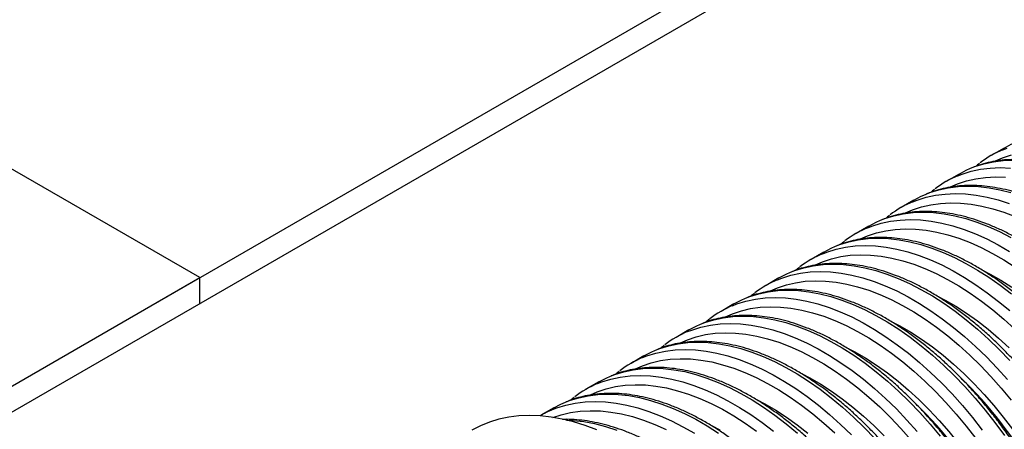
# Model space of a CAD drawing. Units: millimetres. Extents: x 499 to 21123, y 350 to 12781.
# Drawn here: x 13708 to 13970, y 5569 to 5678 of the extents above; entities that cross this region are included whole.
import ezdxf

# ---------------------------------------------------------------- set-up
doc = ezdxf.new("R2010")
doc.units = ezdxf.units.MM
doc.header["$LTSCALE"] = 50
doc.layers.add('FORMAT', color=7, linetype='Continuous')
doc.dimstyles.new('SLDDIMSTYLE0', dxfattribs={"dimtxt": 0.18, "dimasz": 34.735043, "dimexe": 0, "dimexo": 0.0625, "dimgap": 0, "dimtad": 0, "dimtih": 1, "dimtoh": 1, "dimdec": 0, "dimrnd": 1e-09, "dimzin": 0, "dimdsep": 46, "dimtxsty": 'Standard', "dimblk1": 'DOT', "dimblk2": 'DOT', "dimsah": 1, "dimcen": 0.09, "dimadec": 0, "dimazin": 0, "dimtfac": 34.735043, "dimtdec": 0, "dimtofl": 0, "dimtmove": 0, "dimatfit": 3, "dimldrblk": 'DOT', "dimfxl": 1, "dimfrac": 2, "dimtolj": 1, "dimtzin": 0, "dimarcsym": 0})

# ---------------------------------------------------------------- blocks, each defined once
blk = doc.blocks.new('_Dot')
at = {"color": 0, "linetype": 'ByBlock', "lineweight": -2}
blk.add_line((-0.5, 0), (-1, 0), dxfattribs=at)
at = {"color": 0, "linetype": 'ByBlock', "const_width": 0.5}
blk.add_lwpolyline([(-0.25, 0, 1), (0.25, 0, 1)], format="xyb", close=True, dxfattribs=at)

msp = doc.modelspace()

# ---------------------------------------------------------------- linework, layer by layer
at = {"color": 7, "linetype": 'Continuous', "lineweight": 25}
for p, q in [((13636.17, 5540.09), (13952.77, 5722.86)), ((13958.71, 5719.38), (13642.58, 5536.88)), ((13755.91, 5609.21), (13577.72, 5712.08)), ((13969.78, 5643.66), (13966.37, 5641.69)), ((13957.81, 5636.75), (13954.39, 5634.78)), ((13945.83, 5629.84), (13942.42, 5627.86)), ((13933.86, 5622.92), (13930.44, 5620.95)), ((13921.89, 5616.01), (13918.47, 5614.04)), ((13635.23, 5539.55), (13755.91, 5609.21)), ((13755.91, 5602.3), (13755.91, 5609.21)), ((13909.91, 5609.1), (13906.5, 5607.13)), ((13897.94, 5602.19), (13894.52, 5600.22)), ((13885.97, 5595.28), (13882.55, 5593.3)), ((13873.99, 5588.36), (13870.58, 5586.39)), ((13862.02, 5581.45), (13858.6, 5579.48)), ((13850.04, 5574.54), (13846.63, 5572.57))]:
    msp.add_line(p, q, dxfattribs=at)
at = {"color": 7, "linetype": 'Continuous', "lineweight": 25, "flags": 128}
for points in [[(13969.78, 5643.66), (13971.7, 5644.67), (13972.86, 5645.18)], [(13969.44, 5643.21), (13970.59, 5643.65)], [(13960.89, 5638.27), (13962.03, 5638.71), (13964.43, 5639.46), (13966.94, 5639.99), (13969.53, 5640.32), (13972.21, 5640.43)], [(13967.53, 5640.25), (13969.39, 5641.05), (13971.76, 5641.84)], [(13957.47, 5636.29), (13958.61, 5636.74), (13961.02, 5637.49), (13963.52, 5638.02), (13966.11, 5638.35), (13968.79, 5638.46), (13971.54, 5638.35)], [(13957.81, 5636.75), (13959.73, 5637.75), (13960.89, 5638.27)], [(13955.56, 5633.34), (13957.41, 5634.14), (13959.78, 5634.93), (13962.26, 5635.5), (13964.82, 5635.86), (13967.47, 5636.01), (13970.2, 5635.93)], [(13948.91, 5631.35), (13950.05, 5631.8), (13952.46, 5632.55), (13954.96, 5633.08), (13957.56, 5633.41), (13960.23, 5633.52), (13962.98, 5633.41), (13965.8, 5633.1), (13968.67, 5632.57), (13971.59, 5631.82)], [(13945.5, 5629.38), (13946.64, 5629.83), (13949.04, 5630.57), (13951.55, 5631.11), (13954.14, 5631.43), (13956.82, 5631.54), (13959.57, 5631.44), (13962.38, 5631.12), (13965.26, 5630.59), (13968.18, 5629.85), (13971.14, 5628.9)], [(13945.83, 5629.84), (13947.75, 5630.84), (13948.91, 5631.35)], [(13943.58, 5626.43), (13945.44, 5627.23), (13947.81, 5628.02), (13950.28, 5628.59), (13952.85, 5628.95), (13955.5, 5629.09), (13958.22, 5629.02), (13961.02, 5628.73), (13963.87, 5628.23), (13966.78, 5627.51), (13969.72, 5626.58), (13972.7, 5625.44)], [(13933.52, 5622.47), (13934.66, 5622.91), (13937.07, 5623.66), (13939.57, 5624.2), (13942.17, 5624.52), (13944.84, 5624.63), (13947.59, 5624.53), (13950.41, 5624.21), (13953.28, 5623.68), (13956.2, 5622.94), (13959.17, 5621.99), (13962.16, 5620.83), (13965.18, 5619.47), (13968.21, 5617.91), (13971.24, 5616.16)], [(13933.86, 5622.92), (13935.78, 5623.93), (13936.94, 5624.44)], [(13936.94, 5624.44), (13938.08, 5624.89), (13940.49, 5625.63), (13942.99, 5626.17), (13945.58, 5626.49), (13948.26, 5626.6), (13951.01, 5626.5), (13953.82, 5626.18), (13956.7, 5625.65), (13959.62, 5624.91), (13962.58, 5623.96), (13965.58, 5622.8), (13968.59, 5621.44), (13971.62, 5619.89)], [(13931.61, 5619.52), (13933.46, 5620.31), (13935.84, 5621.1), (13938.31, 5621.68), (13940.87, 5622.04), (13943.52, 5622.18), (13946.25, 5622.11), (13949.04, 5621.82), (13951.9, 5621.31), (13954.8, 5620.59), (13957.75, 5619.66), (13960.73, 5618.52), (13963.73, 5617.18), (13966.74, 5615.63), (13969.76, 5613.89), (13972.78, 5611.95)], [(13924.96, 5617.53), (13926.11, 5617.97), (13928.51, 5618.72), (13931.02, 5619.26), (13933.61, 5619.58), (13936.28, 5619.69), (13939.03, 5619.59), (13941.85, 5619.27), (13944.72, 5618.74), (13947.65, 5618), (13950.61, 5617.05), (13953.6, 5615.89), (13956.62, 5614.53), (13959.65, 5612.97), (13962.69, 5611.22), (13965.72, 5609.28), (13968.73, 5607.16), (13971.73, 5604.86)], [(13921.55, 5615.56), (13922.69, 5616), (13925.1, 5616.75), (13927.6, 5617.29), (13930.19, 5617.61), (13932.87, 5617.72), (13935.62, 5617.62), (13938.43, 5617.3), (13941.31, 5616.77), (13944.23, 5616.03), (13947.19, 5615.08), (13950.19, 5613.92), (13953.2, 5612.56), (13956.24, 5611), (13959.27, 5609.25), (13962.3, 5607.31), (13965.32, 5605.19), (13968.31, 5602.88), (13971.28, 5600.41)], [(13921.89, 5616.01), (13923.81, 5617.02), (13924.96, 5617.53)], [(13919.64, 5612.6), (13921.49, 5613.4), (13923.86, 5614.19), (13926.34, 5614.77), (13928.9, 5615.13), (13931.55, 5615.27), (13934.28, 5615.2), (13937.07, 5614.91), (13939.92, 5614.4), (13942.83, 5613.68), (13945.77, 5612.75), (13948.75, 5611.61), (13951.75, 5610.27), (13954.77, 5608.72), (13957.79, 5606.97), (13960.8, 5605.04), (13963.81, 5602.92), (13966.78, 5600.62), (13969.73, 5598.15), (13972.63, 5595.52)], [(13912.99, 5610.62), (13914.13, 5611.06), (13916.54, 5611.81), (13919.04, 5612.35), (13921.64, 5612.67), (13924.31, 5612.78), (13927.06, 5612.68), (13929.88, 5612.36), (13932.75, 5611.83), (13935.67, 5611.09), (13938.64, 5610.14), (13941.63, 5608.98), (13944.65, 5607.62), (13947.68, 5606.06), (13950.71, 5604.31), (13953.74, 5602.37), (13956.76, 5600.24), (13959.75, 5597.94), (13962.72, 5595.47), (13965.64, 5592.84), (13968.51, 5590.05), (13971.33, 5587.12)], [(13964.03, 5611.21), (13966.05, 5610.15), (13968.93, 5608.49), (13971.81, 5606.64)], [(13909.58, 5608.65), (13910.72, 5609.09), (13913.12, 5609.84), (13915.63, 5610.37), (13918.22, 5610.7), (13920.9, 5610.81), (13923.64, 5610.7), (13926.46, 5610.39), (13929.33, 5609.86), (13932.26, 5609.11), (13935.22, 5608.16), (13938.21, 5607.01), (13941.23, 5605.65), (13944.26, 5604.09), (13947.3, 5602.34), (13950.33, 5600.4), (13953.34, 5598.27), (13956.34, 5595.97), (13959.3, 5593.5), (13962.22, 5590.87), (13965.1, 5588.08), (13967.91, 5585.15), (13970.66, 5582.08)], [(13909.91, 5609.1), (13911.83, 5610.1), (13912.99, 5610.62)], [(13907.66, 5605.69), (13909.52, 5606.49), (13911.89, 5607.28), (13914.36, 5607.85), (13916.93, 5608.21), (13919.58, 5608.36), (13922.3, 5608.28), (13925.1, 5607.99), (13927.95, 5607.49), (13930.85, 5606.77), (13933.8, 5605.84), (13936.78, 5604.7), (13939.78, 5603.35), (13942.8, 5601.81), (13945.82, 5600.06), (13948.83, 5598.13), (13951.83, 5596.01), (13954.81, 5593.71), (13957.76, 5591.24), (13960.66, 5588.61), (13963.51, 5585.82), (13966.31, 5582.88), (13969.03, 5579.81), (13971.68, 5576.6)], [(13897.6, 5601.73), (13898.74, 5602.18), (13901.15, 5602.92), (13903.65, 5603.46), (13906.25, 5603.79), (13908.92, 5603.9), (13911.67, 5603.79), (13914.49, 5603.47), (13917.36, 5602.94), (13920.28, 5602.2), (13923.25, 5601.25), (13926.24, 5600.1), (13929.26, 5598.74), (13932.29, 5597.18), (13935.32, 5595.43), (13938.35, 5593.48), (13941.37, 5591.36), (13944.37, 5589.06), (13947.33, 5586.59), (13950.25, 5583.96), (13953.12, 5581.17), (13955.94, 5578.24), (13958.69, 5575.17), (13961.37, 5571.97), (13963.96, 5568.65)], [(13897.94, 5602.19), (13899.86, 5603.19), (13901.02, 5603.71)], [(13901.02, 5603.71), (13902.16, 5604.15), (13904.57, 5604.9), (13907.07, 5605.43), (13909.66, 5605.76), (13912.34, 5605.87), (13915.09, 5605.76), (13917.9, 5605.45), (13920.78, 5604.92), (13923.7, 5604.17), (13926.66, 5603.22), (13929.66, 5602.07), (13932.67, 5600.71), (13935.7, 5599.15), (13938.74, 5597.4), (13941.77, 5595.46), (13944.79, 5593.33), (13947.78, 5591.03), (13950.74, 5588.56), (13953.67, 5585.93), (13956.54, 5583.14), (13959.36, 5580.21), (13962.11, 5577.14), (13964.78, 5573.94), (13967.37, 5570.62), (13969.88, 5567.19)], [(13952.05, 5604.29), (13954.08, 5603.24), (13956.96, 5601.58), (13959.83, 5599.73), (13962.7, 5597.69), (13965.53, 5595.48), (13968.34, 5593.1), (13971.1, 5590.56)], [(13895.69, 5598.78), (13897.54, 5599.58), (13899.92, 5600.37), (13902.39, 5600.94), (13904.95, 5601.3), (13907.6, 5601.45), (13910.33, 5601.37), (13913.12, 5601.08), (13915.98, 5600.58), (13918.88, 5599.86), (13921.83, 5598.93), (13924.8, 5597.79), (13927.81, 5596.44), (13930.82, 5594.89), (13933.84, 5593.15), (13936.86, 5591.22), (13939.86, 5589.1), (13942.84, 5586.8), (13945.78, 5584.33), (13948.69, 5581.69), (13951.54, 5578.91), (13954.33, 5575.97), (13957.06, 5572.89), (13959.71, 5569.69), (13962.27, 5566.37)], [(13889.04, 5596.79), (13890.19, 5597.24), (13892.59, 5597.98), (13895.09, 5598.52), (13897.69, 5598.85), (13900.36, 5598.96), (13903.11, 5598.85), (13905.93, 5598.53), (13908.8, 5598), (13911.73, 5597.26), (13914.69, 5596.31), (13917.68, 5595.15), (13920.7, 5593.8), (13923.73, 5592.24), (13926.77, 5590.49), (13929.8, 5588.54), (13932.81, 5586.42), (13935.81, 5584.12), (13938.77, 5581.65), (13941.69, 5579.02), (13944.57, 5576.23), (13947.38, 5573.3), (13950.13, 5570.22), (13952.81, 5567.03)], [(13885.63, 5594.82), (13886.77, 5595.26), (13889.18, 5596.01), (13891.68, 5596.55), (13894.27, 5596.87), (13896.95, 5596.98), (13899.7, 5596.88), (13902.51, 5596.56), (13905.39, 5596.03), (13908.31, 5595.29), (13911.27, 5594.34), (13914.27, 5593.18), (13917.28, 5591.82), (13920.31, 5590.27), (13923.35, 5588.51), (13926.38, 5586.57), (13929.4, 5584.45), (13932.39, 5582.15), (13935.35, 5579.68), (13938.28, 5577.04), (13941.15, 5574.26), (13943.97, 5571.32), (13946.72, 5568.25)], [(13885.97, 5595.28), (13887.88, 5596.28), (13889.04, 5596.79)], [(13940.08, 5597.38), (13942.1, 5596.33), (13944.98, 5594.67), (13947.86, 5592.81), (13950.72, 5590.78), (13953.56, 5588.57), (13956.37, 5586.19), (13959.13, 5583.65), (13961.84, 5580.95), (13964.49, 5578.12), (13967.07, 5575.15), (13969.57, 5572.05), (13971.99, 5568.85)], [(13883.72, 5591.87), (13885.57, 5592.67), (13887.94, 5593.45), (13890.41, 5594.03), (13892.98, 5594.39), (13895.63, 5594.53), (13898.36, 5594.46), (13901.15, 5594.17), (13904, 5593.66), (13906.91, 5592.95), (13909.85, 5592.01), (13912.83, 5590.87), (13915.83, 5589.53), (13918.85, 5587.98), (13921.87, 5586.24), (13924.88, 5584.3), (13927.88, 5582.18), (13930.86, 5579.89), (13933.81, 5577.42), (13936.71, 5574.78), (13939.57, 5571.99), (13942.36, 5569.06), (13945.09, 5565.98)], [(13877.07, 5589.88), (13878.21, 5590.32), (13880.62, 5591.07), (13883.12, 5591.61), (13885.71, 5591.93), (13888.39, 5592.04), (13891.14, 5591.94), (13893.96, 5591.62), (13896.83, 5591.09), (13899.75, 5590.35), (13902.71, 5589.4), (13905.71, 5588.24), (13908.73, 5586.88), (13911.76, 5585.33), (13914.79, 5583.57), (13917.82, 5581.63), (13920.84, 5579.51), (13923.83, 5577.21), (13926.8, 5574.74), (13929.72, 5572.1), (13932.59, 5569.32), (13935.41, 5566.38)], [(13928.11, 5590.47), (13930.13, 5589.42), (13933.01, 5587.75), (13935.89, 5585.9), (13938.75, 5583.87), (13941.59, 5581.66), (13944.39, 5579.28), (13947.15, 5576.74), (13949.87, 5574.04), (13952.52, 5571.21), (13955.1, 5568.24), (13957.6, 5565.14), (13960.01, 5561.93), (13962.34, 5558.62), (13964.56, 5555.22), (13966.66, 5551.73), (13968.66, 5548.18), (13970.53, 5544.57)], [(13871.74, 5584.95), (13873.6, 5585.75), (13875.97, 5586.54), (13878.44, 5587.12), (13881.01, 5587.48), (13883.66, 5587.62), (13886.38, 5587.55), (13889.18, 5587.26), (13892.03, 5586.75), (13894.93, 5586.03), (13897.88, 5585.1), (13900.86, 5583.96), (13903.86, 5582.62), (13906.87, 5581.07), (13909.89, 5579.33), (13912.91, 5577.39), (13915.91, 5575.27), (13918.89, 5572.97), (13921.83, 5570.5), (13924.74, 5567.87)], [(13873.65, 5587.91), (13874.8, 5588.35), (13877.2, 5589.1), (13879.71, 5589.64), (13882.3, 5589.96), (13884.97, 5590.07), (13887.72, 5589.97), (13890.54, 5589.65), (13893.41, 5589.12), (13896.34, 5588.38), (13899.3, 5587.43), (13902.29, 5586.27), (13905.31, 5584.91), (13908.34, 5583.35), (13911.38, 5581.6), (13914.41, 5579.66), (13917.42, 5577.54), (13920.42, 5575.24), (13923.38, 5572.77), (13926.3, 5570.13), (13929.18, 5567.35)], [(13873.99, 5588.36), (13875.91, 5589.37), (13877.07, 5589.88)], [(13865.1, 5582.97), (13866.24, 5583.41), (13868.64, 5584.16), (13871.15, 5584.7), (13873.74, 5585.02), (13876.42, 5585.13), (13879.17, 5585.03), (13881.98, 5584.71), (13884.86, 5584.18), (13887.78, 5583.44), (13890.74, 5582.49), (13893.74, 5581.33), (13896.75, 5579.97), (13899.78, 5578.41), (13902.82, 5576.66), (13905.85, 5574.72), (13908.87, 5572.6), (13911.86, 5570.3), (13914.82, 5567.82)], [(13861.68, 5581), (13862.82, 5581.44), (13865.23, 5582.19), (13867.73, 5582.72), (13870.32, 5583.05), (13873, 5583.16), (13875.75, 5583.06), (13878.57, 5582.74), (13881.44, 5582.21), (13884.36, 5581.47), (13887.32, 5580.52), (13890.32, 5579.36), (13893.34, 5578), (13896.37, 5576.44), (13899.4, 5574.69), (13902.43, 5572.75), (13905.45, 5570.62), (13908.44, 5568.32)], [(13862.02, 5581.45), (13863.94, 5582.46), (13865.1, 5582.97)], [(13916.13, 5583.56), (13918.15, 5582.51), (13921.04, 5580.84), (13923.91, 5578.99), (13926.77, 5576.95), (13929.61, 5574.74), (13932.42, 5572.36), (13935.18, 5569.82), (13937.89, 5567.13)], [(13859.77, 5578.04), (13861.62, 5578.84), (13863.99, 5579.63), (13866.47, 5580.2), (13869.03, 5580.56), (13871.68, 5580.71), (13874.41, 5580.64), (13877.2, 5580.35), (13880.06, 5579.84), (13882.96, 5579.12), (13885.91, 5578.19), (13888.88, 5577.05), (13891.89, 5575.7), (13894.9, 5574.16), (13897.92, 5572.41), (13900.94, 5570.48), (13903.94, 5568.36)], [(13853.12, 5576.06), (13854.26, 5576.5), (13856.67, 5577.25), (13859.17, 5577.78), (13861.77, 5578.11), (13864.44, 5578.22), (13867.19, 5578.11), (13870.01, 5577.8), (13872.88, 5577.27), (13875.8, 5576.53), (13878.77, 5575.57), (13881.76, 5574.42), (13884.78, 5573.06), (13887.81, 5571.5), (13890.84, 5569.75), (13893.87, 5567.81)], [(13849.71, 5574.08), (13850.85, 5574.53), (13853.25, 5575.28), (13855.76, 5575.81), (13858.35, 5576.14), (13861.03, 5576.25), (13863.78, 5576.14), (13866.59, 5575.83), (13869.47, 5575.3), (13872.39, 5574.55), (13875.35, 5573.6), (13878.35, 5572.45), (13881.36, 5571.09), (13884.39, 5569.53), (13887.43, 5567.78)], [(13850.04, 5574.54), (13851.96, 5575.54), (13853.12, 5576.06)], [(13904.16, 5576.65), (13906.18, 5575.59), (13909.06, 5573.93), (13911.94, 5572.08), (13914.8, 5570.04), (13917.64, 5567.83)], [(13861.51, 5568.67), (13858.4, 5569.84), (13855.33, 5570.79), (13852.3, 5571.54), (13849.32, 5572.07), (13846.4, 5572.39), (13843.54, 5572.5), (13840.76, 5572.39), (13838.06, 5572.06), (13835.45, 5571.52), (13832.94, 5570.77), (13830.53, 5569.81), (13828.24, 5568.64)], [(13849.83, 5572), (13852.02, 5572.72), (13854.49, 5573.29), (13857.06, 5573.65), (13859.71, 5573.8), (13862.43, 5573.72), (13865.23, 5573.43), (13868.08, 5572.93), (13870.99, 5572.21), (13873.93, 5571.28), (13876.91, 5570.14), (13879.91, 5568.79)], [(13853.39, 5571.3), (13855.22, 5571.2), (13858.03, 5570.89), (13860.91, 5570.35), (13863.83, 5569.61), (13866.79, 5568.66)], [(13892.19, 5569.73), (13894.21, 5568.68)]]:
    msp.add_lwpolyline(points, dxfattribs=at)
at = {"color": 7, "linetype": 'Continuous', "lineweight": 25}
for centre, radius, start, end in [((13979.51, 5618.91), 26.3, 112.5141, 127.7797), ((13967.54, 5612), 26.3, 112.5141, 127.7797), ((13955.57, 5605.09), 26.3, 112.5141, 127.7797), ((13943.59, 5598.18), 26.3, 112.5141, 127.7797), ((13931.62, 5591.26), 26.3, 112.5141, 127.7797), ((13919.64, 5584.35), 26.3, 112.5141, 127.7797), ((13907.67, 5577.44), 26.3, 112.5141, 127.7797), ((13895.7, 5570.53), 26.3, 112.5141, 127.7797), ((13883.72, 5563.62), 26.3, 112.5141, 127.7797), ((13877.58, 5499.72), 115.66, 14.0226, 45.8216), ((13871.75, 5556.7), 26.3, 112.5141, 127.7797), ((13865.61, 5492.8), 115.66, 14.0226, 45.8216), ((13859.77, 5549.79), 26.29, 112.5101, 120.7263)]:
    msp.add_arc(centre, radius, start, end, dxfattribs=at)
for points, knots in [([(14039.38, 5502.68), (14039.9, 5503.09), (14041.06, 5504), (14042.71, 5505.62), (14044.36, 5507.48), (14045.87, 5509.52), (14047.26, 5511.72), (14048.51, 5514.07), (14049.63, 5516.57), (14050.6, 5519.21), (14051.42, 5521.99), (14052.1, 5524.9), (14052.62, 5527.92), (14053, 5531.05), (14053.22, 5534.28), (14053.29, 5537.61), (14053.21, 5541.01), (14052.98, 5544.49), (14052.59, 5548.03), (14052.06, 5551.63), (14051.38, 5555.27), (14050.55, 5558.95), (14049.58, 5562.65), (14048.47, 5566.36), (14047.23, 5570.08), (14045.85, 5573.8), (14044.34, 5577.5), (14042.7, 5581.18), (14040.95, 5584.83), (14039.08, 5588.43), (14037.09, 5591.98), (14035, 5595.47), (14032.81, 5598.88), (14030.52, 5602.22), (14028.15, 5605.47), (14025.69, 5608.62), (14023.16, 5611.66), (14020.55, 5614.59), (14017.89, 5617.4), (14015.16, 5620.08), (14012.39, 5622.62), (14009.58, 5625.02), (14006.73, 5627.27), (14003.85, 5629.36), (14000.95, 5631.29), (13998.04, 5633.06), (13995.12, 5634.64), (13992.21, 5636.06), (13989.3, 5637.28), (13986.42, 5638.33), (13983.55, 5639.18), (13980.73, 5639.84), (13977.94, 5640.31), (13975.2, 5640.57), (13972.53, 5640.64), (13969.92, 5640.52), (13967.38, 5640.2), (13964.94, 5639.67), (13962.82, 5639.06), (13961.56, 5638.54), (13961.06, 5638.33)], [0, 0, 0, 0, 0.013913, 0.030934, 0.047994, 0.065106, 0.082279, 0.099513, 0.116806, 0.134152, 0.151542, 0.168966, 0.186416, 0.203883, 0.221361, 0.238845, 0.256329, 0.273811, 0.291288, 0.308761, 0.326227, 0.343688, 0.361144, 0.378594, 0.396039, 0.413479, 0.430916, 0.44835, 0.465782, 0.483212, 0.500642, 0.518071, 0.535501, 0.552932, 0.570364, 0.5878, 0.605239, 0.622682, 0.64013, 0.657583, 0.675043, 0.692509, 0.709983, 0.727463, 0.744951, 0.762445, 0.779944, 0.797448, 0.814951, 0.832451, 0.84994, 0.867412, 0.884859, 0.90227, 0.919635, 0.936947, 0.954196, 0.971381, 0.988502, 1, 1, 1, 1]), ([(13963.26, 5639.58), (13963.08, 5639.45), (13962.75, 5639.22), (13962.46, 5638.95), (13962.33, 5638.83)], [0, 0, 0, 0, 0.559729, 1, 1, 1, 1]), ([(14027.4, 5495.77), (14027.93, 5496.18), (14029.08, 5497.09), (14030.73, 5498.7), (14032.38, 5500.57), (14033.9, 5502.61), (14035.29, 5504.81), (14036.54, 5507.16), (14037.65, 5509.66), (14038.62, 5512.3), (14039.45, 5515.08), (14040.12, 5517.98), (14040.65, 5521.01), (14041.03, 5524.14), (14041.25, 5527.37), (14041.32, 5530.69), (14041.24, 5534.1), (14041, 5537.58), (14040.62, 5541.12), (14040.09, 5544.72), (14039.4, 5548.36), (14038.58, 5552.03), (14037.61, 5555.73), (14036.5, 5559.45), (14035.25, 5563.17), (14033.87, 5566.89), (14032.37, 5570.59), (14030.73, 5574.27), (14028.97, 5577.91), (14027.1, 5581.52), (14025.12, 5585.07), (14023.03, 5588.55), (14020.84, 5591.97), (14018.55, 5595.31), (14016.18, 5598.56), (14013.72, 5601.71), (14011.18, 5604.75), (14008.58, 5607.68), (14005.91, 5610.49), (14003.19, 5613.17), (14000.42, 5615.71), (13997.6, 5618.11), (13994.75, 5620.36), (13991.88, 5622.45), (13988.98, 5624.38), (13986.07, 5626.14), (13983.15, 5627.73), (13980.23, 5629.14), (13977.33, 5630.37), (13974.44, 5631.42), (13971.58, 5632.27), (13968.75, 5632.93), (13965.97, 5633.39), (13963.23, 5633.66), (13960.55, 5633.73), (13957.94, 5633.6), (13955.41, 5633.28), (13952.96, 5632.76), (13950.85, 5632.14), (13949.59, 5631.62), (13949.09, 5631.41)], [0, 0, 0, 0, 0.013913, 0.030934, 0.047994, 0.065106, 0.082279, 0.099513, 0.116806, 0.134152, 0.151542, 0.168966, 0.186416, 0.203883, 0.221361, 0.238845, 0.256329, 0.273811, 0.291288, 0.308761, 0.326227, 0.343688, 0.361144, 0.378594, 0.396039, 0.413479, 0.430916, 0.44835, 0.465782, 0.483212, 0.500642, 0.518071, 0.535501, 0.552932, 0.570364, 0.5878, 0.605239, 0.622682, 0.64013, 0.657583, 0.675043, 0.692509, 0.709983, 0.727463, 0.744951, 0.762445, 0.779944, 0.797448, 0.814951, 0.832451, 0.84994, 0.867412, 0.884859, 0.90227, 0.919635, 0.936947, 0.954196, 0.971381, 0.988502, 1, 1, 1, 1]), ([(13951.28, 5632.66), (13951.1, 5632.54), (13950.78, 5632.31), (13950.49, 5632.04), (13950.36, 5631.92)], [0, 0, 0, 0, 0.559729, 1, 1, 1, 1]), ([(14015.43, 5488.86), (14015.95, 5489.27), (14017.11, 5490.18), (14018.76, 5491.79), (14020.41, 5493.66), (14021.93, 5495.7), (14023.31, 5497.89), (14024.56, 5500.25), (14025.68, 5502.75), (14026.65, 5505.39), (14027.47, 5508.17), (14028.15, 5511.07), (14028.68, 5514.09), (14029.05, 5517.23), (14029.28, 5520.46), (14029.35, 5523.78), (14029.26, 5527.19), (14029.03, 5530.67), (14028.65, 5534.21), (14028.11, 5537.81), (14027.43, 5541.45), (14026.6, 5545.12), (14025.64, 5548.82), (14024.53, 5552.54), (14023.28, 5556.26), (14021.9, 5559.97), (14020.39, 5563.68), (14018.76, 5567.36), (14017, 5571), (14015.13, 5574.6), (14013.14, 5578.15), (14011.05, 5581.64), (14008.86, 5585.06), (14006.58, 5588.4), (14004.2, 5591.64), (14001.74, 5594.79), (13999.21, 5597.84), (13996.61, 5600.77), (13993.94, 5603.58), (13991.22, 5606.26), (13988.44, 5608.8), (13985.63, 5611.2), (13982.78, 5613.45), (13979.9, 5615.54), (13977, 5617.47), (13974.09, 5619.23), (13971.18, 5620.82), (13968.26, 5622.23), (13965.36, 5623.46), (13962.47, 5624.5), (13959.61, 5625.36), (13956.78, 5626.02), (13953.99, 5626.48), (13951.26, 5626.75), (13948.58, 5626.82), (13945.97, 5626.69), (13943.44, 5626.37), (13940.99, 5625.85), (13938.87, 5625.23), (13937.62, 5624.71), (13937.11, 5624.5)], [0, 0, 0, 0, 0.013913, 0.030934, 0.047994, 0.065106, 0.082279, 0.099513, 0.116806, 0.134152, 0.151542, 0.168966, 0.186416, 0.203883, 0.221361, 0.238845, 0.256329, 0.273811, 0.291288, 0.308761, 0.326227, 0.343688, 0.361144, 0.378594, 0.396039, 0.413479, 0.430916, 0.44835, 0.465782, 0.483212, 0.500642, 0.518071, 0.535501, 0.552932, 0.570364, 0.5878, 0.605239, 0.622682, 0.64013, 0.657583, 0.675043, 0.692509, 0.709983, 0.727463, 0.744951, 0.762445, 0.779944, 0.797448, 0.814951, 0.832451, 0.84994, 0.867412, 0.884859, 0.90227, 0.919635, 0.936947, 0.954196, 0.971381, 0.988502, 1, 1, 1, 1]), ([(13939.31, 5625.75), (13939.13, 5625.62), (13938.81, 5625.4), (13938.51, 5625.13), (13938.39, 5625.01)], [0, 0, 0, 0, 0.559729, 1, 1, 1, 1]), ([(14003.46, 5481.95), (14003.98, 5482.36), (14005.13, 5483.26), (14006.79, 5484.88), (14008.43, 5486.75), (14009.95, 5488.78), (14011.34, 5490.98), (14012.59, 5493.33), (14013.7, 5495.83), (14014.67, 5498.48), (14015.5, 5501.25), (14016.18, 5504.16), (14016.7, 5507.18), (14017.08, 5510.31), (14017.3, 5513.55), (14017.37, 5516.87), (14017.29, 5520.28), (14017.06, 5523.75), (14016.67, 5527.3), (14016.14, 5530.89), (14015.46, 5534.53), (14014.63, 5538.21), (14013.66, 5541.91), (14012.55, 5545.62), (14011.31, 5549.34), (14009.93, 5553.06), (14008.42, 5556.76), (14006.78, 5560.44), (14005.03, 5564.09), (14003.15, 5567.69), (14001.17, 5571.24), (13999.08, 5574.73), (13996.89, 5578.15), (13994.6, 5581.48), (13992.23, 5584.73), (13989.77, 5587.88), (13987.24, 5590.93), (13984.63, 5593.86), (13981.97, 5596.67), (13979.24, 5599.34), (13976.47, 5601.89), (13973.66, 5604.29), (13970.81, 5606.53), (13967.93, 5608.63), (13965.03, 5610.56), (13962.12, 5612.32), (13959.2, 5613.91), (13956.29, 5615.32), (13953.38, 5616.55), (13950.49, 5617.59), (13947.63, 5618.44), (13944.8, 5619.1), (13942.02, 5619.57), (13939.28, 5619.84), (13936.61, 5619.91), (13934, 5619.78), (13931.46, 5619.46), (13929.01, 5618.93), (13926.9, 5618.32), (13925.64, 5617.8), (13925.14, 5617.59)], [0, 0, 0, 0, 0.013913, 0.030934, 0.047994, 0.065106, 0.082279, 0.099513, 0.116806, 0.134152, 0.151542, 0.168966, 0.186416, 0.203883, 0.221361, 0.238845, 0.256329, 0.273811, 0.291288, 0.308761, 0.326227, 0.343688, 0.361144, 0.378594, 0.396039, 0.413479, 0.430916, 0.44835, 0.465782, 0.483212, 0.500642, 0.518071, 0.535501, 0.552932, 0.570364, 0.5878, 0.605239, 0.622682, 0.64013, 0.657583, 0.675043, 0.692509, 0.709983, 0.727463, 0.744951, 0.762445, 0.779944, 0.797448, 0.814951, 0.832451, 0.84994, 0.867412, 0.884859, 0.90227, 0.919635, 0.936947, 0.954196, 0.971381, 0.988502, 1, 1, 1, 1]), ([(13927.34, 5618.84), (13927.16, 5618.71), (13926.83, 5618.48), (13926.54, 5618.21), (13926.41, 5618.1)], [0, 0, 0, 0, 0.559729, 1, 1, 1, 1]), ([(13991.48, 5475.04), (13992, 5475.44), (13993.16, 5476.35), (13994.81, 5477.97), (13996.46, 5479.83), (13997.98, 5481.87), (13999.37, 5484.07), (14000.62, 5486.42), (14001.73, 5488.92), (14002.7, 5491.56), (14003.53, 5494.34), (14004.2, 5497.25), (14004.73, 5500.27), (14005.1, 5503.4), (14005.33, 5506.63), (14005.4, 5509.96), (14005.32, 5513.36), (14005.08, 5516.84), (14004.7, 5520.38), (14004.16, 5523.98), (14003.48, 5527.62), (14002.66, 5531.3), (14001.69, 5535), (14000.58, 5538.71), (13999.33, 5542.43), (13997.95, 5546.15), (13996.44, 5549.85), (13994.81, 5553.53), (13993.05, 5557.18), (13991.18, 5560.78), (13989.2, 5564.33), (13987.11, 5567.82), (13984.92, 5571.23), (13982.63, 5574.57), (13980.25, 5577.82), (13977.8, 5580.97), (13975.26, 5584.01), (13972.66, 5586.95), (13969.99, 5589.75), (13967.27, 5592.43), (13964.5, 5594.97), (13961.68, 5597.37), (13958.83, 5599.62), (13955.95, 5601.71), (13953.06, 5603.64), (13950.14, 5605.41), (13947.23, 5607), (13944.31, 5608.41), (13941.41, 5609.64), (13938.52, 5610.68), (13935.66, 5611.53), (13932.83, 5612.19), (13930.04, 5612.66), (13927.31, 5612.92), (13924.63, 5613), (13922.02, 5612.87), (13919.49, 5612.55), (13917.04, 5612.02), (13914.93, 5611.41), (13913.67, 5610.89), (13913.17, 5610.68)], [0, 0, 0, 0, 0.013913, 0.030934, 0.047994, 0.065106, 0.082279, 0.099513, 0.116806, 0.134152, 0.151542, 0.168966, 0.186416, 0.203883, 0.221361, 0.238845, 0.256329, 0.273811, 0.291288, 0.308761, 0.326227, 0.343688, 0.361144, 0.378594, 0.396039, 0.413479, 0.430916, 0.44835, 0.465782, 0.483212, 0.500642, 0.518071, 0.535501, 0.552932, 0.570364, 0.5878, 0.605239, 0.622682, 0.64013, 0.657583, 0.675043, 0.692509, 0.709983, 0.727463, 0.744951, 0.762445, 0.779944, 0.797448, 0.814951, 0.832451, 0.84994, 0.867412, 0.884859, 0.90227, 0.919635, 0.936947, 0.954196, 0.971381, 0.988502, 1, 1, 1, 1]), ([(13915.36, 5611.93), (13915.18, 5611.8), (13914.86, 5611.57), (13914.57, 5611.3), (13914.44, 5611.18)], [0, 0, 0, 0, 0.559729, 1, 1, 1, 1]), ([(13979.51, 5468.12), (13980.03, 5468.53), (13981.19, 5469.44), (13982.84, 5471.05), (13984.49, 5472.92), (13986, 5474.96), (13987.39, 5477.16), (13988.64, 5479.51), (13989.76, 5482.01), (13990.73, 5484.65), (13991.55, 5487.43), (13992.23, 5490.33), (13992.76, 5493.36), (13993.13, 5496.49), (13993.35, 5499.72), (13993.42, 5503.05), (13993.34, 5506.45), (13993.11, 5509.93), (13992.72, 5513.47), (13992.19, 5517.07), (13991.51, 5520.71), (13990.68, 5524.38), (13989.71, 5528.08), (13988.61, 5531.8), (13987.36, 5535.52), (13985.98, 5539.24), (13984.47, 5542.94), (13982.84, 5546.62), (13981.08, 5550.26), (13979.21, 5553.87), (13977.22, 5557.42), (13975.13, 5560.91), (13972.94, 5564.32), (13970.66, 5567.66), (13968.28, 5570.91), (13965.82, 5574.06), (13963.29, 5577.1), (13960.69, 5580.03), (13958.02, 5582.84), (13955.3, 5585.52), (13952.52, 5588.06), (13949.71, 5590.46), (13946.86, 5592.71), (13943.98, 5594.8), (13941.08, 5596.73), (13938.17, 5598.49), (13935.25, 5600.08), (13932.34, 5601.49), (13929.43, 5602.72), (13926.55, 5603.77), (13923.69, 5604.62), (13920.86, 5605.28), (13918.07, 5605.74), (13915.34, 5606.01), (13912.66, 5606.08), (13910.05, 5605.96), (13907.51, 5605.63), (13905.07, 5605.11), (13902.95, 5604.5), (13901.7, 5603.97), (13901.19, 5603.77)], [0, 0, 0, 0, 0.013913, 0.030934, 0.047994, 0.065106, 0.082279, 0.099513, 0.116806, 0.134152, 0.151542, 0.168966, 0.186416, 0.203883, 0.221361, 0.238845, 0.256329, 0.273811, 0.291288, 0.308761, 0.326227, 0.343688, 0.361144, 0.378594, 0.396039, 0.413479, 0.430916, 0.44835, 0.465782, 0.483212, 0.500642, 0.518071, 0.535501, 0.552932, 0.570364, 0.5878, 0.605239, 0.622682, 0.64013, 0.657583, 0.675043, 0.692509, 0.709983, 0.727463, 0.744951, 0.762445, 0.779944, 0.797448, 0.814951, 0.832451, 0.84994, 0.867412, 0.884859, 0.90227, 0.919635, 0.936947, 0.954196, 0.971381, 0.988502, 1, 1, 1, 1]), ([(13903.39, 5605.01), (13903.21, 5604.89), (13902.89, 5604.66), (13902.59, 5604.39), (13902.46, 5604.27)], [0, 0, 0, 0, 0.559729, 1, 1, 1, 1]), ([(13967.54, 5461.21), (13968.06, 5461.62), (13969.21, 5462.53), (13970.87, 5464.14), (13972.51, 5466.01), (13974.03, 5468.05), (13975.42, 5470.24), (13976.67, 5472.6), (13977.78, 5475.1), (13978.75, 5477.74), (13979.58, 5480.52), (13980.26, 5483.42), (13980.78, 5486.44), (13981.16, 5489.58), (13981.38, 5492.81), (13981.45, 5496.13), (13981.37, 5499.54), (13981.14, 5503.02), (13980.75, 5506.56), (13980.22, 5510.16), (13979.54, 5513.8), (13978.71, 5517.47), (13977.74, 5521.17), (13976.63, 5524.89), (13975.39, 5528.61), (13974.01, 5532.32), (13972.5, 5536.03), (13970.86, 5539.71), (13969.11, 5543.35), (13967.23, 5546.95), (13965.25, 5550.5), (13963.16, 5553.99), (13960.97, 5557.41), (13958.68, 5560.75), (13956.31, 5564), (13953.85, 5567.15), (13951.32, 5570.19), (13948.71, 5573.12), (13946.04, 5575.93), (13943.32, 5578.61), (13940.55, 5581.15), (13937.73, 5583.55), (13934.88, 5585.8), (13932.01, 5587.89), (13929.11, 5589.82), (13926.2, 5591.58), (13923.28, 5593.17), (13920.37, 5594.58), (13917.46, 5595.81), (13914.57, 5596.85), (13911.71, 5597.71), (13908.88, 5598.37), (13906.1, 5598.83), (13903.36, 5599.1), (13900.69, 5599.17), (13898.08, 5599.04), (13895.54, 5598.72), (13893.09, 5598.2), (13890.98, 5597.58), (13889.72, 5597.06), (13889.22, 5596.85)], [0, 0, 0, 0, 0.013913, 0.030934, 0.047994, 0.065106, 0.082279, 0.099513, 0.116806, 0.134152, 0.151542, 0.168966, 0.186416, 0.203883, 0.221361, 0.238845, 0.256329, 0.273811, 0.291288, 0.308761, 0.326227, 0.343688, 0.361144, 0.378594, 0.396039, 0.413479, 0.430916, 0.44835, 0.465782, 0.483212, 0.500642, 0.518071, 0.535501, 0.552932, 0.570364, 0.5878, 0.605239, 0.622682, 0.64013, 0.657583, 0.675043, 0.692509, 0.709983, 0.727463, 0.744951, 0.762445, 0.779944, 0.797448, 0.814951, 0.832451, 0.84994, 0.867412, 0.884859, 0.90227, 0.919635, 0.936947, 0.954196, 0.971381, 0.988502, 1, 1, 1, 1]), ([(13891.41, 5598.1), (13891.23, 5597.97), (13890.91, 5597.75), (13890.62, 5597.48), (13890.49, 5597.36)], [0, 0, 0, 0, 0.559729, 1, 1, 1, 1]), ([(13955.56, 5454.3), (13956.08, 5454.71), (13957.24, 5455.61), (13958.89, 5457.23), (13960.54, 5459.1), (13962.06, 5461.14), (13963.44, 5463.33), (13964.7, 5465.68), (13965.81, 5468.18), (13966.78, 5470.83), (13967.6, 5473.61), (13968.28, 5476.51), (13968.81, 5479.53), (13969.18, 5482.66), (13969.41, 5485.9), (13969.48, 5489.22), (13969.4, 5492.63), (13969.16, 5496.11), (13968.78, 5499.65), (13968.24, 5503.24), (13967.56, 5506.88), (13966.74, 5510.56), (13965.77, 5514.26), (13964.66, 5517.97), (13963.41, 5521.7), (13962.03, 5525.41), (13960.52, 5529.12), (13958.89, 5532.79), (13957.13, 5536.44), (13955.26, 5540.04), (13953.28, 5543.59), (13951.19, 5547.08), (13948.99, 5550.5), (13946.71, 5553.83), (13944.33, 5557.08), (13941.88, 5560.23), (13939.34, 5563.28), (13936.74, 5566.21), (13934.07, 5569.02), (13931.35, 5571.7), (13928.58, 5574.24), (13925.76, 5576.64), (13922.91, 5578.89), (13920.03, 5580.98), (13917.14, 5582.91), (13914.22, 5584.67), (13911.31, 5586.26), (13908.39, 5587.67), (13905.49, 5588.9), (13902.6, 5589.94), (13899.74, 5590.79), (13896.91, 5591.45), (13894.12, 5591.92), (13891.39, 5592.19), (13888.71, 5592.26), (13886.1, 5592.13), (13883.57, 5591.81), (13881.12, 5591.29), (13879.01, 5590.67), (13877.75, 5590.15), (13877.24, 5589.94)], [0, 0, 0, 0, 0.013913, 0.030934, 0.047994, 0.065106, 0.082279, 0.099513, 0.116806, 0.134152, 0.151542, 0.168966, 0.186416, 0.203883, 0.221361, 0.238845, 0.256329, 0.273811, 0.291288, 0.308761, 0.326227, 0.343688, 0.361144, 0.378594, 0.396039, 0.413479, 0.430916, 0.44835, 0.465782, 0.483212, 0.500642, 0.518071, 0.535501, 0.552932, 0.570364, 0.5878, 0.605239, 0.622682, 0.64013, 0.657583, 0.675043, 0.692509, 0.709983, 0.727463, 0.744951, 0.762445, 0.779944, 0.797448, 0.814951, 0.832451, 0.84994, 0.867412, 0.884859, 0.90227, 0.919635, 0.936947, 0.954196, 0.971381, 0.988502, 1, 1, 1, 1]), ([(13879.44, 5591.19), (13879.26, 5591.06), (13878.94, 5590.83), (13878.65, 5590.57), (13878.52, 5590.45)], [0, 0, 0, 0, 0.559729, 1, 1, 1, 1]), ([(13943.59, 5447.39), (13944.11, 5447.79), (13945.27, 5448.7), (13946.92, 5450.32), (13948.57, 5452.19), (13950.08, 5454.22), (13951.47, 5456.42), (13952.72, 5458.77), (13953.84, 5461.27), (13954.81, 5463.92), (13955.63, 5466.69), (13956.31, 5469.6), (13956.83, 5472.62), (13957.21, 5475.75), (13957.43, 5478.98), (13957.5, 5482.31), (13957.42, 5485.71), (13957.19, 5489.19), (13956.8, 5492.74), (13956.27, 5496.33), (13955.59, 5499.97), (13954.76, 5503.65), (13953.79, 5507.35), (13952.68, 5511.06), (13951.44, 5514.78), (13950.06, 5518.5), (13948.55, 5522.2), (13946.91, 5525.88), (13945.16, 5529.53), (13943.29, 5533.13), (13941.3, 5536.68), (13939.21, 5540.17), (13937.02, 5543.59), (13934.73, 5546.92), (13932.36, 5550.17), (13929.9, 5553.32), (13927.37, 5556.37), (13924.76, 5559.3), (13922.1, 5562.1), (13919.37, 5564.78), (13916.6, 5567.33), (13913.79, 5569.72), (13910.94, 5571.97), (13908.06, 5574.07), (13905.16, 5576), (13902.25, 5577.76), (13899.33, 5579.35), (13896.42, 5580.76), (13893.51, 5581.99), (13890.63, 5583.03), (13887.76, 5583.88), (13884.94, 5584.54), (13882.15, 5585.01), (13879.41, 5585.28), (13876.74, 5585.35), (13874.13, 5585.22), (13871.59, 5584.9), (13869.15, 5584.37), (13867.03, 5583.76), (13865.78, 5583.24), (13865.27, 5583.03)], [0, 0, 0, 0, 0.013913, 0.030934, 0.047994, 0.065106, 0.082279, 0.099513, 0.116806, 0.134152, 0.151542, 0.168966, 0.186416, 0.203883, 0.221361, 0.238845, 0.256329, 0.273811, 0.291288, 0.308761, 0.326227, 0.343688, 0.361144, 0.378594, 0.396039, 0.413479, 0.430916, 0.44835, 0.465782, 0.483212, 0.500642, 0.518071, 0.535501, 0.552932, 0.570364, 0.5878, 0.605239, 0.622682, 0.64013, 0.657583, 0.675043, 0.692509, 0.709983, 0.727463, 0.744951, 0.762445, 0.779944, 0.797448, 0.814951, 0.832451, 0.84994, 0.867412, 0.884859, 0.90227, 0.919635, 0.936947, 0.954196, 0.971381, 0.988502, 1, 1, 1, 1]), ([(13867.47, 5584.28), (13867.29, 5584.15), (13866.97, 5583.92), (13866.67, 5583.65), (13866.54, 5583.53)], [0, 0, 0, 0, 0.559729, 1, 1, 1, 1]), ([(13931.62, 5440.47), (13932.14, 5440.88), (13933.29, 5441.79), (13934.94, 5443.4), (13936.59, 5445.27), (13938.11, 5447.31), (13939.5, 5449.51), (13940.75, 5451.86), (13941.86, 5454.36), (13942.83, 5457), (13943.66, 5459.78), (13944.33, 5462.69), (13944.86, 5465.71), (13945.24, 5468.84), (13945.46, 5472.07), (13945.53, 5475.4), (13945.45, 5478.8), (13945.21, 5482.28), (13944.83, 5485.82), (13944.3, 5489.42), (13943.62, 5493.06), (13942.79, 5496.73), (13941.82, 5500.44), (13940.71, 5504.15), (13939.46, 5507.87), (13938.08, 5511.59), (13936.58, 5515.29), (13934.94, 5518.97), (13933.18, 5522.62), (13931.31, 5526.22), (13929.33, 5529.77), (13927.24, 5533.26), (13925.05, 5536.67), (13922.76, 5540.01), (13920.39, 5543.26), (13917.93, 5546.41), (13915.39, 5549.45), (13912.79, 5552.38), (13910.12, 5555.19), (13907.4, 5557.87), (13904.63, 5560.41), (13901.81, 5562.81), (13898.96, 5565.06), (13896.09, 5567.15), (13893.19, 5569.08), (13890.28, 5570.85), (13887.36, 5572.43), (13884.44, 5573.85), (13881.54, 5575.07), (13878.65, 5576.12), (13875.79, 5576.97), (13872.96, 5577.63), (13870.18, 5578.1), (13867.44, 5578.36), (13864.76, 5578.43), (13862.15, 5578.31), (13859.62, 5577.98), (13857.17, 5577.46), (13855.06, 5576.85), (13853.8, 5576.33), (13853.3, 5576.12)], [0, 0, 0, 0, 0.013913, 0.030934, 0.047994, 0.065106, 0.082279, 0.099513, 0.116806, 0.134152, 0.151542, 0.168966, 0.186416, 0.203883, 0.221361, 0.238845, 0.256329, 0.273811, 0.291288, 0.308761, 0.326227, 0.343688, 0.361144, 0.378594, 0.396039, 0.413479, 0.430916, 0.44835, 0.465782, 0.483212, 0.500642, 0.518071, 0.535501, 0.552932, 0.570364, 0.5878, 0.605239, 0.622682, 0.64013, 0.657583, 0.675043, 0.692509, 0.709983, 0.727463, 0.744951, 0.762445, 0.779944, 0.797448, 0.814951, 0.832451, 0.84994, 0.867412, 0.884859, 0.90227, 0.919635, 0.936947, 0.954196, 0.971381, 0.988502, 1, 1, 1, 1]), ([(13855.49, 5577.36), (13855.31, 5577.24), (13854.99, 5577.01), (13854.7, 5576.74), (13854.57, 5576.62)], [0, 0, 0, 0, 0.559729, 1, 1, 1, 1]), ([(13927.03, 5441.88), (13927.19, 5442.12), (13927.81, 5443.1), (13928.77, 5444.95), (13929.89, 5447.45), (13930.86, 5450.09), (13931.68, 5452.87), (13932.36, 5455.77), (13932.89, 5458.8), (13933.26, 5461.93), (13933.49, 5465.16), (13933.56, 5468.48), (13933.47, 5471.89), (13933.24, 5475.37), (13932.86, 5478.91), (13932.32, 5482.51), (13931.64, 5486.15), (13930.82, 5489.82), (13929.85, 5493.52), (13928.74, 5497.24), (13927.49, 5500.96), (13926.11, 5504.68), (13924.6, 5508.38), (13922.97, 5512.06), (13921.21, 5515.7), (13919.34, 5519.31), (13917.35, 5522.86), (13915.26, 5526.34), (13913.07, 5529.76), (13910.79, 5533.1), (13908.41, 5536.35), (13905.95, 5539.5), (13903.42, 5542.54), (13900.82, 5545.47), (13898.15, 5548.28), (13895.43, 5550.96), (13892.65, 5553.5), (13889.84, 5555.9), (13886.99, 5558.15), (13884.11, 5560.24), (13881.21, 5562.17), (13878.3, 5563.93), (13875.39, 5565.52), (13872.47, 5566.93), (13869.57, 5568.16), (13866.68, 5569.2), (13863.82, 5570.06), (13860.99, 5570.72), (13858.2, 5571.19), (13855.47, 5571.44), (13853.51, 5571.53), (13852.48, 5571.47), (13852.32, 5571.47)], [0, 0, 0, 0, 0.006849, 0.027212, 0.047646, 0.068142, 0.088689, 0.109277, 0.129896, 0.150535, 0.171187, 0.191845, 0.212504, 0.23316, 0.253812, 0.274457, 0.295095, 0.315727, 0.336352, 0.356971, 0.377583, 0.398191, 0.418794, 0.439394, 0.459991, 0.480587, 0.501181, 0.521775, 0.54237, 0.562966, 0.583565, 0.604166, 0.624772, 0.645382, 0.665999, 0.686622, 0.707252, 0.72789, 0.748536, 0.76919, 0.789854, 0.810524, 0.831202, 0.851883, 0.872566, 0.893242, 0.913908, 0.934552, 0.955167, 0.97574, 0.996259, 1, 1, 1, 1])]:
    msp.add_open_spline(points, degree=3, knots=knots, dxfattribs=at)

# ---------------------------------------------------------------- leaders
at = {"layer": 'FORMAT', "color": 7}
msp.add_leader([(13966.77, 5839.42), (14955.66, 5662.36)], dimstyle='SLDDIMSTYLE0', dxfattribs=at)

doc.saveas('drawing.dxf')
